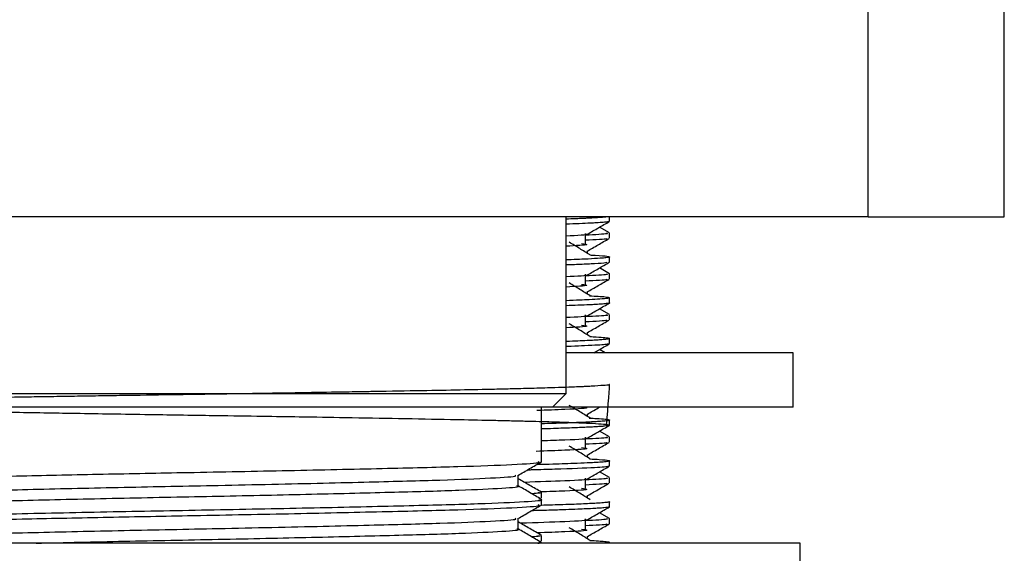
# Model space of a CAD drawing. Units: millimetres. Extents: x 3 to 2746, y 5 to 2745.
# Drawn here: x 2153 to 2190, y 1430 to 1450 of the extents above; entities that cross this region are included whole.
import ezdxf

# ---------------------------------------------------------------- set-up
doc = ezdxf.new("R2010")
doc.units = ezdxf.units.MM

msp = doc.modelspace()

# ---------------------------------------------------------------- linework, layer by layer
at = {"color": 7, "linetype": 'Continuous', "lineweight": 25}
for p, q in [((2184.521, 1442.321), (2184.521, 1450.321)), ((2189.521, 1442.321), (2189.521, 1450.321)), ((2184.521, 1442.321), (2134.521, 1442.321)), ((2173.421, 1435.821), (2173.421, 1442.321)), ((2175.021, 1442.161), (2175.021, 1442.321)), ((2184.521, 1442.321), (2189.521, 1442.321)), ((2175.016, 1441.733), (2174.651, 1441.944)), ((2175.021, 1441.539), (2175.021, 1441.726)), ((2174.099, 1441.059), (2174.113, 1441.044)), ((2174.209, 1440.983), (2174.209, 1441.069)), ((2175.021, 1440.661), (2175.021, 1440.848)), ((2175.016, 1440.233), (2174.651, 1440.444)), ((2175.021, 1440.039), (2175.021, 1440.226)), ((2174.099, 1439.559), (2174.113, 1439.544)), ((2174.209, 1439.483), (2174.209, 1439.569)), ((2175.021, 1439.161), (2175.021, 1439.348)), ((2175.016, 1438.733), (2174.651, 1438.944)), ((2175.021, 1438.539), (2175.021, 1438.726)), ((2174.099, 1438.059), (2174.113, 1438.044)), ((2174.209, 1437.983), (2174.209, 1438.069)), ((2175.021, 1437.661), (2175.021, 1437.848)), ((2174.863, 1437.321), (2174.651, 1437.444)), ((2179.158, 1437.321), (2173.421, 1437.321)), ((2181.771, 1437.321), (2179.158, 1437.321)), ((2181.771, 1435.321), (2181.771, 1437.321)), ((2145.621, 1435.821), (2173.421, 1435.821)), ((2172.921, 1435.321), (2173.421, 1435.821)), ((2172.921, 1435.321), (2146.121, 1435.321)), ((2172.521, 1433.32), (2172.521, 1435.321)), ((2179.158, 1435.321), (2172.921, 1435.321)), ((2181.771, 1435.321), (2179.158, 1435.321)), ((2174.099, 1435.059), (2174.113, 1435.044)), ((2174.209, 1434.983), (2174.209, 1435.069)), ((2175.021, 1434.661), (2175.021, 1434.848)), ((2175.016, 1434.233), (2174.651, 1434.444)), ((2175.021, 1434.039), (2175.021, 1434.226)), ((2174.099, 1433.559), (2174.113, 1433.544)), ((2174.209, 1433.483), (2174.209, 1433.569)), ((2175.021, 1433.161), (2175.021, 1433.348)), ((2171.662, 1432.688), (2171.662, 1432.82)), ((2175.016, 1432.733), (2174.651, 1432.944)), ((2175.021, 1432.539), (2175.021, 1432.726)), ((2172.521, 1431.993), (2172.521, 1432.192)), ((2174.099, 1432.059), (2174.113, 1432.044)), ((2174.209, 1431.983), (2174.209, 1432.069)), ((2172.521, 1431.733), (2172.521, 1431.931)), ((2175.021, 1431.661), (2175.021, 1431.848)), ((2175.016, 1431.233), (2174.651, 1431.444)), ((2171.662, 1431.1), (2171.662, 1431.232)), ((2175.021, 1431.039), (2175.021, 1431.226)), ((2172.521, 1430.406), (2172.521, 1430.604)), ((2174.099, 1430.559), (2174.113, 1430.544)), ((2174.209, 1430.483), (2174.209, 1430.569)), ((2182.021, 1430.321), (2137.021, 1430.321)), ((2172.521, 1430.321), (2172.521, 1430.344)), ((2175.021, 1430.321), (2175.021, 1430.348)), ((2182.021, 1428.321), (2182.021, 1430.321))]:
    msp.add_line(p, q, dxfattribs=at)
for points, knots in [([(2174.918, 1442.321), (2174.904, 1442.32), (2174.864, 1442.314), (2174.761, 1442.305), (2174.612, 1442.294), (2174.428, 1442.283), (2174.241, 1442.274), (2174.024, 1442.264), (2173.776, 1442.253), (2173.542, 1442.245), (2173.421, 1442.24)], [0, 0, 0, 0, 0.0729561, 0.2088522, 0.3447483, 0.4806443, 0.6165402, 0.7003764, 0.8441846, 1, 1, 1, 1]), ([(2175.018, 1442.156), (2175.018, 1442.156), (2175.023, 1442.15), (2174.958, 1442.138), (2174.803, 1442.12), (2174.576, 1442.104), (2174.281, 1442.088), (2173.938, 1442.072), (2173.591, 1442.059), (2173.421, 1442.053)], [0, 0, 0, 0, 0.000058, 0.176167, 0.354762, 0.533356, 0.649751, 0.828465, 1, 1, 1, 1]), ([(2174.206, 1441.687), (2174.341, 1441.765), (2174.612, 1441.921), (2174.883, 1442.078), (2175.018, 1442.156)], [0, 0, 0, 0, 0.49982, 1, 1, 1, 1]), ([(2174.895, 1441.726), (2174.93, 1441.717), (2175.03, 1441.693), (2174.487, 1441.666), (2174.138, 1441.649)], [0, 0, 0, 0, 0.356407, 1, 1, 1, 1]), ([(2174.134, 1441.687), (2174.153, 1441.684), (2174.296, 1441.659), (2173.827, 1441.636), (2173.421, 1441.617)], [0, 0, 0, 0, 0.13571, 1, 1, 1, 1]), ([(2174.309, 1440.922), (2174.181, 1441), (2173.923, 1441.157), (2173.663, 1441.313), (2173.532, 1441.391)], [0, 0, 0, 0, 0.499905, 1, 1, 1, 1]), ([(2174.137, 1441.341), (2174.138, 1441.403), (2174.138, 1441.528), (2174.138, 1441.653), (2174.137, 1441.716)], [0, 0, 0, 0, 0.499781, 1, 1, 1, 1]), ([(2174.905, 1441.528), (2174.921, 1441.523), (2174.987, 1441.502), (2174.502, 1441.479), (2174.138, 1441.461)], [0, 0, 0, 0, 0.249565, 1, 1, 1, 1]), ([(2174.193, 1441.06), (2174.329, 1441.138), (2174.599, 1441.294), (2174.87, 1441.451), (2175.005, 1441.529)], [0, 0, 0, 0, 0.499999, 1, 1, 1, 1]), ([(2173.995, 1441.341), (2174.099, 1441.328), (2174.37, 1441.294), (2173.783, 1441.262), (2173.421, 1441.242)], [0, 0, 0, 0, 0.383183, 1, 1, 1, 1]), ([(2175.019, 1440.848), (2175.019, 1440.847), (2175.022, 1440.842), (2174.989, 1440.831), (2174.888, 1440.816), (2174.668, 1440.797), (2174.209, 1440.772), (2173.825, 1440.752), (2173.443, 1440.741), (2173.421, 1440.741)], [0, 0, 0, 0, 0.034182, 0.147446, 0.290888, 0.464501, 0.702009, 0.983214, 1, 1, 1, 1]), ([(2174.91, 1440.656), (2174.921, 1440.647), (2174.945, 1440.627), (2174.522, 1440.6), (2174.067, 1440.578), (2173.696, 1440.563), (2173.503, 1440.556), (2173.421, 1440.553)], [0, 0, 0, 0, 0.274517, 0.567462, 0.81299, 0.920069, 1, 1, 1, 1]), ([(2174.206, 1440.187), (2174.341, 1440.265), (2174.612, 1440.421), (2174.883, 1440.578), (2175.018, 1440.656)], [0, 0, 0, 0, 0.4997607, 1, 1, 1, 1]), ([(2174.295, 1440.922), (2174.363, 1440.919), (2174.67, 1440.903), (2174.929, 1440.88), (2174.993, 1440.861), (2175.017, 1440.853)], [0, 0, 0, 0, 0.149921, 0.677522, 1, 1, 1, 1]), ([(2174.134, 1440.187), (2174.153, 1440.184), (2174.296, 1440.159), (2173.827, 1440.136), (2173.421, 1440.117)], [0, 0, 0, 0, 0.135672, 1, 1, 1, 1]), ([(2174.137, 1439.841), (2174.138, 1439.903), (2174.138, 1440.028), (2174.138, 1440.153), (2174.137, 1440.216)], [0, 0, 0, 0, 0.499708, 1, 1, 1, 1]), ([(2174.895, 1440.226), (2174.93, 1440.217), (2175.03, 1440.193), (2174.487, 1440.166), (2174.138, 1440.149)], [0, 0, 0, 0, 0.356424, 1, 1, 1, 1]), ([(2174.905, 1440.028), (2174.921, 1440.023), (2174.987, 1440.002), (2174.502, 1439.979), (2174.138, 1439.961)], [0, 0, 0, 0, 0.24959, 1, 1, 1, 1]), ([(2174.193, 1439.56), (2174.329, 1439.638), (2174.599, 1439.794), (2174.87, 1439.951), (2175.005, 1440.029)], [0, 0, 0, 0, 0.499999, 1, 1, 1, 1]), ([(2173.995, 1439.841), (2174.099, 1439.828), (2174.37, 1439.794), (2173.783, 1439.762), (2173.421, 1439.742)], [0, 0, 0, 0, 0.383183, 1, 1, 1, 1]), ([(2174.309, 1439.422), (2174.181, 1439.5), (2173.924, 1439.657), (2173.663, 1439.813), (2173.532, 1439.891)], [0, 0, 0, 0, 0.499874, 1, 1, 1, 1]), ([(2175.015, 1439.348), (2175.015, 1439.345), (2175.015, 1439.337), (2174.932, 1439.32), (2174.714, 1439.299), (2174.329, 1439.278), (2173.916, 1439.259), (2173.594, 1439.247), (2173.421, 1439.241)], [0, 0, 0, 0, 0.086083, 0.215199, 0.473319, 0.687556, 0.832654, 1, 1, 1, 1]), ([(2174.285, 1439.422), (2174.507, 1439.409), (2174.823, 1439.391), (2174.982, 1439.368), (2175.007, 1439.358), (2175.018, 1439.353)], [0, 0, 0, 0, 0.55773, 0.792908, 1, 1, 1, 1]), ([(2175.016, 1439.156), (2175.016, 1439.155), (2175.015, 1439.149), (2174.948, 1439.136), (2174.779, 1439.118), (2174.546, 1439.102), (2174.243, 1439.086), (2173.909, 1439.071), (2173.574, 1439.059), (2173.421, 1439.053)], [0, 0, 0, 0, 0.016922, 0.19546, 0.374207, 0.552952, 0.666503, 0.848414, 1, 1, 1, 1]), ([(2174.206, 1438.687), (2174.341, 1438.765), (2174.612, 1438.921), (2174.883, 1439.078), (2175.018, 1439.156)], [0, 0, 0, 0, 0.499702, 1, 1, 1, 1]), ([(2174.134, 1438.687), (2174.153, 1438.684), (2174.296, 1438.659), (2173.827, 1438.636), (2173.421, 1438.617)], [0, 0, 0, 0, 0.135634, 1, 1, 1, 1]), ([(2174.137, 1438.341), (2174.138, 1438.403), (2174.139, 1438.528), (2174.138, 1438.653), (2174.137, 1438.716)], [0, 0, 0, 0, 0.4996353, 1, 1, 1, 1]), ([(2174.895, 1438.726), (2174.93, 1438.717), (2175.03, 1438.693), (2174.487, 1438.666), (2174.138, 1438.649)], [0, 0, 0, 0, 0.356441, 1, 1, 1, 1]), ([(2174.905, 1438.528), (2174.921, 1438.523), (2174.987, 1438.502), (2174.502, 1438.479), (2174.138, 1438.461)], [0, 0, 0, 0, 0.249615, 1, 1, 1, 1]), ([(2174.193, 1438.06), (2174.329, 1438.138), (2174.599, 1438.294), (2174.87, 1438.451), (2175.005, 1438.529)], [0, 0, 0, 0, 0.499999, 1, 1, 1, 1]), ([(2173.995, 1438.341), (2174.099, 1438.328), (2174.37, 1438.294), (2173.783, 1438.262), (2173.421, 1438.242)], [0, 0, 0, 0, 0.383183, 1, 1, 1, 1]), ([(2174.309, 1437.922), (2174.181, 1438), (2173.925, 1438.157), (2173.663, 1438.313), (2173.532, 1438.391)], [0, 0, 0, 0, 0.499843, 1, 1, 1, 1]), ([(2175.014, 1437.848), (2175.011, 1437.843), (2175.006, 1437.834), (2174.929, 1437.822), (2174.823, 1437.81), (2174.664, 1437.798), (2174.452, 1437.785), (2174.195, 1437.771), (2173.844, 1437.756), (2173.605, 1437.746), (2173.423, 1437.74), (2173.421, 1437.74)], [0, 0, 0, 0, 0.1438159, 0.2380559, 0.3503882, 0.4808107, 0.5931596, 0.7168546, 0.8518949, 0.9982797, 1, 1, 1, 1]), ([(2174.295, 1437.922), (2174.376, 1437.918), (2174.619, 1437.906), (2174.845, 1437.886), (2174.99, 1437.867), (2175.011, 1437.856), (2175.02, 1437.851)], [0, 0, 0, 0, 0.174836, 0.530119, 0.805186, 1, 1, 1, 1]), ([(2175.008, 1437.656), (2175.008, 1437.654), (2175.005, 1437.647), (2174.944, 1437.637), (2174.824, 1437.622), (2174.589, 1437.604), (2174.163, 1437.582), (2173.753, 1437.564), (2173.486, 1437.555), (2173.421, 1437.553)], [0, 0, 0, 0, 0.073319, 0.201671, 0.294471, 0.497998, 0.746912, 0.938126, 1, 1, 1, 1]), ([(2174.439, 1437.321), (2174.497, 1437.355), (2174.69, 1437.466), (2174.883, 1437.578), (2175.018, 1437.656)], [0, 0, 0, 0, 0.298266, 1, 1, 1, 1]), ([(2174.913, 1434.656), (2174.97, 1435.388), (2175.032, 1436.188), (2174.994, 1436.121), (2174.885, 1436.138), (2174.598, 1436.104), (2174.309, 1436.09), (2174.163, 1436.083), (2173.922, 1436.072), (2173.575, 1436.058), (2172.974, 1436.037), (2172.288, 1436.017), (2171.534, 1435.997), (2170.638, 1435.976), (2169.547, 1435.953), (2168.072, 1435.926), (2166.895, 1435.906), (2166.096, 1435.892), (2165.757, 1435.886), (2165.022, 1435.874), (2163.84, 1435.854), (2162.365, 1435.83), (2160.847, 1435.806), (2159.288, 1435.782), (2157.863, 1435.76), (2156.679, 1435.743), (2155.801, 1435.729), (2154.927, 1435.716), (2154.095, 1435.702), (2153.177, 1435.687), (2152.062, 1435.667), (2150.83, 1435.645), (2149.681, 1435.622), (2148.762, 1435.603), (2148.03, 1435.586), (2147.417, 1435.572), (2146.872, 1435.559), (2146.37, 1435.545), (2145.85, 1435.53), (2145.37, 1435.513), (2144.908, 1435.494), (2144.434, 1435.469), (2144.119, 1435.443), (2144.022, 1435.42), (2144.019, 1435.406), (2144.052, 1435.394), (2144.154, 1435.379), (2144.379, 1435.359), (2144.811, 1435.334), (2145.737, 1435.296), (2146.995, 1435.259), (2148.36, 1435.227), (2149.243, 1435.208), (2150.147, 1435.191), (2151.03, 1435.175), (2151.846, 1435.161), (2152.61, 1435.148), (2153.495, 1435.133), (2154.471, 1435.116), (2155.658, 1435.097), (2156.91, 1435.077), (2158.236, 1435.056), (2159.467, 1435.036), (2160.797, 1435.016), (2162.17, 1434.996), (2163.758, 1434.971), (2165.45, 1434.944), (2167.333, 1434.911), (2169.058, 1434.878), (2170.274, 1434.853), (2171.074, 1434.835), (2171.642, 1434.822), (2172.187, 1434.808), (2172.677, 1434.795), (2173.179, 1434.781), (2173.726, 1434.762), (2174.519, 1434.727), (2175.118, 1434.68), (2175.012, 1434.638), (2174.708, 1434.613), (2174.544, 1434.603), (2174.347, 1434.592), (2174.116, 1434.58), (2173.925, 1434.572), (2173.784, 1434.566), (2173.638, 1434.561), (2173.402, 1434.552), (2173.039, 1434.54), (2172.75, 1434.53), (2172.553, 1434.525), (2172.521, 1434.524)], [0, 0, 0, 0, 0.014019, 0.015307, 0.031088, 0.048628, 0.054434, 0.059654, 0.061445, 0.074142, 0.084613, 0.09783, 0.110119, 0.119412, 0.135603, 0.152009, 0.170911, 0.173427, 0.176813, 0.181318, 0.195714, 0.211747, 0.223567, 0.238471, 0.255293, 0.263377, 0.271933, 0.280382, 0.288723, 0.29652, 0.308053, 0.323318, 0.336721, 0.348202, 0.357759, 0.366192, 0.374624, 0.383057, 0.391489, 0.403355, 0.413306, 0.425934, 0.447375, 0.460514, 0.465941, 0.473389, 0.482859, 0.494349, 0.510001, 0.528537, 0.563118, 0.57443, 0.585807, 0.597247, 0.607001, 0.615901, 0.623947, 0.631139, 0.643175, 0.653148, 0.665757, 0.678955, 0.69042, 0.700152, 0.716124, 0.729004, 0.745606, 0.765927, 0.787343, 0.803706, 0.811389, 0.819824, 0.828259, 0.836694, 0.844595, 0.856016, 0.870954, 0.90553, 0.939518, 0.946264, 0.953033, 0.959825, 0.966639, 0.973475, 0.974714, 0.976837, 0.98373, 0.990289, 0.998417, 1, 1, 1, 1]), ([(2174.088, 1435.321), (2174.129, 1435.315), (2174.309, 1435.286), (2173.744, 1435.248), (2172.71, 1435.213), (2172.345, 1435.201)], [0, 0, 0, 0, 0.157604, 0.702184, 1, 1, 1, 1]), ([(2174.309, 1434.922), (2174.182, 1435), (2173.926, 1435.156), (2173.664, 1435.313), (2173.532, 1435.391)], [0, 0, 0, 0, 0.499781, 1, 1, 1, 1]), ([(2174.193, 1435.06), (2174.329, 1435.138), (2174.48, 1435.225), (2174.631, 1435.312), (2174.646, 1435.321)], [0, 0, 0, 0, 0.895774, 1, 1, 1, 1]), ([(2174.275, 1434.922), (2174.368, 1434.918), (2174.64, 1434.905), (2174.854, 1434.885), (2174.995, 1434.865), (2175.023, 1434.853), (2175.021, 1434.844), (2175.008, 1434.837), (2174.961, 1434.826), (2174.846, 1434.812), (2174.659, 1434.797), (2174.417, 1434.783), (2174.15, 1434.769), (2173.796, 1434.754), (2173.303, 1434.735), (2172.812, 1434.721), (2172.521, 1434.713)], [0, 0, 0, 0, 0.061939, 0.180332, 0.273135, 0.342878, 0.36102, 0.395686, 0.448737, 0.520171, 0.608999, 0.667968, 0.733044, 0.804226, 0.883796, 1, 1, 1, 1]), ([(2174.206, 1434.187), (2174.341, 1434.265), (2174.612, 1434.421), (2174.883, 1434.578), (2175.018, 1434.656)], [0, 0, 0, 0, 0.4995231, 1, 1, 1, 1]), ([(2174.134, 1434.187), (2174.152, 1434.184), (2174.296, 1434.158), (2173.781, 1434.126), (2172.821, 1434.092), (2172.521, 1434.082)], [0, 0, 0, 0, 0.0919426, 0.716926, 1, 1, 1, 1]), ([(2174.137, 1433.841), (2174.138, 1433.903), (2174.139, 1434.028), (2174.138, 1434.153), (2174.137, 1434.216)], [0, 0, 0, 0, 0.499418, 1, 1, 1, 1]), ([(2174.895, 1434.226), (2174.93, 1434.217), (2175.03, 1434.193), (2174.487, 1434.166), (2174.138, 1434.149)], [0, 0, 0, 0, 0.356492, 1, 1, 1, 1]), ([(2173.995, 1433.841), (2174.088, 1433.828), (2174.342, 1433.792), (2173.747, 1433.748), (2172.698, 1433.713), (2172.322, 1433.7)], [0, 0, 0, 0, 0.272134, 0.738932, 1, 1, 1, 1]), ([(2174.309, 1433.422), (2174.182, 1433.5), (2173.927, 1433.656), (2173.664, 1433.813), (2173.532, 1433.891)], [0, 0, 0, 0, 0.499751, 1, 1, 1, 1]), ([(2174.905, 1434.028), (2174.921, 1434.023), (2174.987, 1434.002), (2174.502, 1433.979), (2174.138, 1433.961)], [0, 0, 0, 0, 0.24969, 1, 1, 1, 1]), ([(2174.193, 1433.56), (2174.329, 1433.638), (2174.599, 1433.794), (2174.87, 1433.951), (2175.005, 1434.029)], [0, 0, 0, 0, 0.4999988, 1, 1, 1, 1]), ([(2174.279, 1433.422), (2174.409, 1433.415), (2174.768, 1433.397), (2174.973, 1433.372), (2175.034, 1433.35), (2175.003, 1433.334), (2174.915, 1433.319), (2174.745, 1433.303), (2174.494, 1433.287), (2174.155, 1433.269), (2173.643, 1433.248), (2173.022, 1433.226), (2172.493, 1433.211), (2172.332, 1433.207)], [0, 0, 0, 0, 0.091549, 0.25309, 0.337824, 0.404142, 0.467357, 0.553749, 0.64014, 0.701262, 0.801741, 0.939648, 1, 1, 1, 1]), ([(2146.622, 1432.526), (2146.639, 1432.544), (2146.68, 1432.585), (2148.007, 1432.655), (2150.288, 1432.727), (2153.206, 1432.795), (2156.368, 1432.863), (2159.725, 1432.927), (2163.293, 1432.995), (2166.738, 1433.072), (2169.604, 1433.141), (2171.567, 1433.216), (2172.53, 1433.277), (2172.423, 1433.31), (2172.392, 1433.32)], [0, 0, 0, 0, 0.068113, 0.161375, 0.253125, 0.345097, 0.423311, 0.500124, 0.591985, 0.685228, 0.776409, 0.869068, 0.961979, 1, 1, 1, 1]), ([(2171.654, 1432.815), (2171.797, 1432.898), (2172.084, 1433.063), (2172.37, 1433.229), (2172.514, 1433.312)], [0, 0, 0, 0, 0.499117, 1, 1, 1, 1]), ([(2174.994, 1433.156), (2174.995, 1433.152), (2174.998, 1433.141), (2174.829, 1433.122), (2174.353, 1433.088), (2173.41, 1433.05), (2172.428, 1433.021), (2172.042, 1433.011), (2171.991, 1433.01)], [0, 0, 0, 0, 0.078275, 0.227107, 0.405063, 0.804532, 0.974203, 1, 1, 1, 1]), ([(2174.206, 1432.687), (2174.341, 1432.765), (2174.612, 1432.921), (2174.883, 1433.078), (2175.018, 1433.156)], [0, 0, 0, 0, 0.499463, 1, 1, 1, 1]), ([(2147.475, 1432.03), (2147.491, 1432.048), (2147.529, 1432.089), (2148.768, 1432.159), (2150.898, 1432.231), (2153.778, 1432.303), (2157.126, 1432.38), (2160.835, 1432.452), (2163.922, 1432.519), (2166.668, 1432.586), (2168.942, 1432.645), (2170.761, 1432.72), (2171.647, 1432.778), (2171.569, 1432.808), (2171.552, 1432.815)], [0, 0, 0, 0, 0.068929, 0.163304, 0.256151, 0.349222, 0.443557, 0.535782, 0.642003, 0.693274, 0.785543, 0.87931, 0.97333, 1, 1, 1, 1]), ([(2171.662, 1432.427), (2171.662, 1432.493), (2171.662, 1432.624), (2171.662, 1432.755), (2171.662, 1432.82)], [0, 0, 0, 0, 0.504251, 1, 1, 1, 1]), ([(2172.516, 1432.198), (2172.373, 1432.281), (2172.088, 1432.446), (2171.804, 1432.61), (2171.662, 1432.692)], [0, 0, 0, 0, 0.502631, 1, 1, 1, 1]), ([(2174.134, 1432.687), (2174.152, 1432.684), (2174.298, 1432.658), (2173.628, 1432.618), (2172.423, 1432.578), (2171.891, 1432.56)], [0, 0, 0, 0, 0.075974, 0.592581, 1, 1, 1, 1]), ([(2174.137, 1432.341), (2174.138, 1432.403), (2174.14, 1432.528), (2174.138, 1432.653), (2174.137, 1432.716)], [0, 0, 0, 0, 0.499346, 1, 1, 1, 1]), ([(2174.895, 1432.726), (2174.93, 1432.717), (2175.03, 1432.693), (2174.487, 1432.666), (2174.138, 1432.649)], [0, 0, 0, 0, 0.356509, 1, 1, 1, 1]), ([(2147.504, 1431.642), (2147.521, 1431.657), (2147.566, 1431.695), (2148.774, 1431.763), (2150.897, 1431.834), (2153.779, 1431.906), (2157.125, 1431.983), (2160.68, 1432.052), (2164.138, 1432.127), (2167.2, 1432.202), (2169.653, 1432.271), (2171.154, 1432.348), (2171.797, 1432.399), (2171.634, 1432.425), (2171.62, 1432.427)], [0, 0, 0, 0, 0.05776, 0.152076, 0.244865, 0.337877, 0.432152, 0.524319, 0.618102, 0.712, 0.80411, 0.898336, 0.99153, 1, 1, 1, 1]), ([(2172.515, 1431.939), (2172.372, 1432.021), (2172.087, 1432.185), (2171.803, 1432.35), (2171.662, 1432.431)], [0, 0, 0, 0, 0.503423, 1, 1, 1, 1]), ([(2173.995, 1432.341), (2174.087, 1432.328), (2174.34, 1432.292), (2173.781, 1432.25), (2172.791, 1432.216), (2172.469, 1432.205)], [0, 0, 0, 0, 0.282506, 0.767095, 1, 1, 1, 1]), ([(2174.309, 1431.922), (2174.182, 1432), (2173.927, 1432.156), (2173.664, 1432.313), (2173.532, 1432.391)], [0, 0, 0, 0, 0.4997202, 1, 1, 1, 1]), ([(2174.905, 1432.528), (2174.921, 1432.523), (2174.987, 1432.502), (2174.502, 1432.479), (2174.138, 1432.461)], [0, 0, 0, 0, 0.249715, 1, 1, 1, 1]), ([(2174.193, 1432.06), (2174.329, 1432.138), (2174.599, 1432.294), (2174.87, 1432.451), (2175.005, 1432.529)], [0, 0, 0, 0, 0.499999, 1, 1, 1, 1]), ([(2172.388, 1432.192), (2172.446, 1432.183), (2172.549, 1432.167), (2172.278, 1432.151), (2172.16, 1432.143)], [0, 0, 0, 0, 0.5639125, 1, 1, 1, 1]), ([(2146.622, 1430.939), (2146.639, 1430.956), (2146.68, 1430.998), (2148.007, 1431.068), (2150.288, 1431.139), (2153.206, 1431.208), (2156.368, 1431.276), (2159.725, 1431.339), (2163.293, 1431.407), (2166.738, 1431.484), (2169.604, 1431.554), (2171.567, 1431.628), (2172.53, 1431.689), (2172.423, 1431.723), (2172.392, 1431.733)], [0, 0, 0, 0, 0.068113, 0.161375, 0.253125, 0.345097, 0.423311, 0.500124, 0.591985, 0.685228, 0.776409, 0.869068, 0.961979, 1, 1, 1, 1]), ([(2146.652, 1431.145), (2146.67, 1431.16), (2146.718, 1431.199), (2148.013, 1431.266), (2150.287, 1431.338), (2153.372, 1431.41), (2156.956, 1431.487), (2160.762, 1431.556), (2164.464, 1431.631), (2167.744, 1431.706), (2170.367, 1431.775), (2171.99, 1431.852), (2172.672, 1431.905), (2172.463, 1431.934), (2172.428, 1431.939)], [0, 0, 0, 0, 0.057728, 0.151013, 0.242788, 0.334783, 0.428029, 0.519189, 0.611946, 0.704819, 0.795922, 0.889118, 0.981293, 1, 1, 1, 1]), ([(2171.654, 1431.228), (2171.797, 1431.31), (2172.084, 1431.476), (2172.37, 1431.641), (2172.514, 1431.724)], [0, 0, 0, 0, 0.499146, 1, 1, 1, 1]), ([(2174.997, 1431.656), (2175, 1431.654), (2175.015, 1431.642), (2174.87, 1431.626), (2174.662, 1431.61), (2174.448, 1431.597), (2174.191, 1431.584), (2173.835, 1431.568), (2173.388, 1431.551), (2172.833, 1431.533), (2172.367, 1431.52), (2172.15, 1431.514)], [0, 0, 0, 0, 0.052527, 0.242569, 0.34012, 0.412285, 0.527752, 0.620722, 0.737172, 0.877096, 1, 1, 1, 1]), ([(2175.016, 1431.848), (2175.018, 1431.848), (2175.057, 1431.843), (2174.972, 1431.831), (2174.875, 1431.813), (2174.581, 1431.791), (2174.083, 1431.765), (2173.434, 1431.739), (2172.781, 1431.721), (2172.495, 1431.713)], [0, 0, 0, 0, 0.00503, 0.110466, 0.263375, 0.411387, 0.623951, 0.83539, 1, 1, 1, 1]), ([(2174.206, 1431.187), (2174.341, 1431.265), (2174.612, 1431.421), (2174.883, 1431.578), (2175.018, 1431.656)], [0, 0, 0, 0, 0.499403, 1, 1, 1, 1]), ([(2147.475, 1430.443), (2147.491, 1430.46), (2147.529, 1430.501), (2148.768, 1430.572), (2150.898, 1430.643), (2153.778, 1430.715), (2157.126, 1430.792), (2160.835, 1430.865), (2163.922, 1430.932), (2166.668, 1430.999), (2168.942, 1431.058), (2170.761, 1431.132), (2171.647, 1431.19), (2171.569, 1431.221), (2171.552, 1431.227)], [0, 0, 0, 0, 0.068929, 0.163304, 0.25615, 0.349221, 0.443556, 0.535781, 0.642002, 0.693273, 0.785542, 0.879309, 0.973329, 1, 1, 1, 1]), ([(2171.662, 1430.839), (2171.662, 1430.905), (2171.662, 1431.036), (2171.662, 1431.167), (2171.662, 1431.232)], [0, 0, 0, 0, 0.504283, 1, 1, 1, 1]), ([(2172.516, 1430.611), (2172.373, 1430.694), (2172.088, 1430.858), (2171.804, 1431.023), (2171.662, 1431.104)], [0, 0, 0, 0, 0.502597, 1, 1, 1, 1]), ([(2174.134, 1431.187), (2174.152, 1431.184), (2174.298, 1431.158), (2173.594, 1431.117), (2172.333, 1431.074), (2171.749, 1431.054)], [0, 0, 0, 0, 0.073083, 0.570195, 1, 1, 1, 1]), ([(2174.309, 1430.422), (2174.182, 1430.5), (2173.928, 1430.656), (2173.664, 1430.813), (2173.532, 1430.891)], [0, 0, 0, 0, 0.49969, 1, 1, 1, 1]), ([(2174.137, 1430.841), (2174.138, 1430.903), (2174.14, 1431.028), (2174.138, 1431.153), (2174.137, 1431.216)], [0, 0, 0, 0, 0.499275, 1, 1, 1, 1]), ([(2174.895, 1431.226), (2174.93, 1431.217), (2175.03, 1431.193), (2174.487, 1431.166), (2174.138, 1431.149)], [0, 0, 0, 0, 0.356526, 1, 1, 1, 1]), ([(2174.905, 1431.028), (2174.921, 1431.023), (2174.987, 1431.002), (2174.502, 1430.979), (2174.138, 1430.961)], [0, 0, 0, 0, 0.24974, 1, 1, 1, 1]), ([(2174.193, 1430.56), (2174.329, 1430.638), (2174.599, 1430.794), (2174.87, 1430.951), (2175.005, 1431.029)], [0, 0, 0, 0, 0.4999988, 1, 1, 1, 1]), ([(2153.952, 1430.321), (2155.012, 1430.346), (2157.142, 1430.396), (2160.686, 1430.465), (2164.136, 1430.539), (2167.2, 1430.615), (2169.653, 1430.684), (2171.154, 1430.761), (2171.797, 1430.811), (2171.634, 1430.837), (2171.62, 1430.84)], [0, 0, 0, 0, 0.138422, 0.278264, 0.420557, 0.563027, 0.702782, 0.845749, 0.987149, 1, 1, 1, 1]), ([(2172.515, 1430.351), (2172.372, 1430.434), (2172.087, 1430.598), (2171.803, 1430.762), (2171.662, 1430.844)], [0, 0, 0, 0, 0.503443, 1, 1, 1, 1]), ([(2172.388, 1430.604), (2172.446, 1430.596), (2172.549, 1430.58), (2172.278, 1430.563), (2172.16, 1430.556)], [0, 0, 0, 0, 0.563913, 1, 1, 1, 1]), ([(2173.995, 1430.841), (2174.088, 1430.828), (2174.341, 1430.792), (2173.756, 1430.749), (2172.722, 1430.714), (2172.36, 1430.701)], [0, 0, 0, 0, 0.274731, 0.745985, 1, 1, 1, 1]), ([(2172.381, 1430.321), (2172.446, 1430.327), (2172.572, 1430.337), (2172.475, 1430.347), (2172.428, 1430.352)], [0, 0, 0, 0, 0.511377, 1, 1, 1, 1]), ([(2174.298, 1430.422), (2174.35, 1430.42), (2174.534, 1430.411), (2174.746, 1430.395), (2174.945, 1430.376), (2174.99, 1430.363), (2175.013, 1430.356)], [0, 0, 0, 0, 0.117496, 0.411664, 0.705832, 1, 1, 1, 1]), ([(2175.013, 1430.348), (2175.013, 1430.345), (2175.015, 1430.337), (2174.993, 1430.328), (2174.921, 1430.322), (2174.915, 1430.321)], [0, 0, 0, 0, 0.2978665, 0.9431523, 1, 1, 1, 1])]:
    msp.add_open_spline(points, degree=3, knots=knots, dxfattribs=at)

doc.saveas('drawing.dxf')
